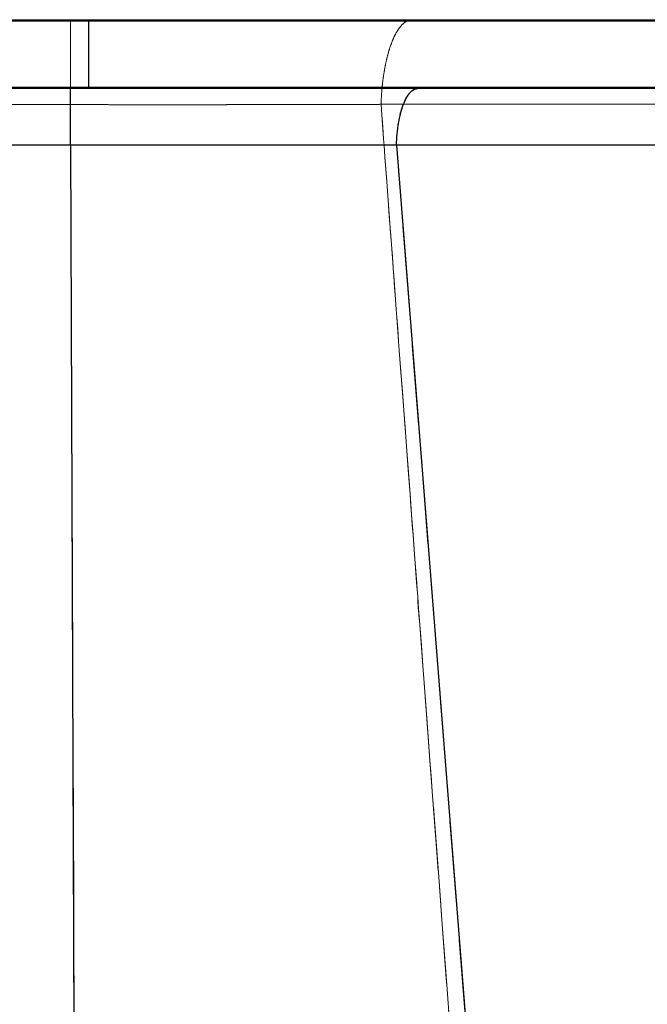
# Model space of a CAD drawing. Units: millimetres. Extents: x 400 to 4100, y 100 to 5840.
# Drawn here: x 2219 to 2420, y 2545 to 2859 of the extents above; entities that cross this region are included whole.
import ezdxf

# ---------------------------------------------------------------- set-up
doc = ezdxf.new("R2010")
doc.units = ezdxf.units.MM
doc.header["$LTSCALE"] = 20
doc.linetypes.add('HIDDEN', pattern=[1.905, 1.27, -0.635])

msp = doc.modelspace()

# ---------------------------------------------------------------- linework, layer by layer
at = {"color": 7, "linetype": 'Continuous', "lineweight": 25}
for p, q in [((1330.752, 2859.144), (2241.458, 2859.144)), ((2241.458, 2858.644), (1330.752, 2858.644)), ((2241.458, 2858.644), (2241.458, 2859.144)), ((2241.458, 2859.144), (2615.958, 2859.144)), ((2241.458, 2837.644), (2241.458, 2858.644)), ((1330.752, 2837.644), (2241.458, 2837.644)), ((2241.458, 2837.144), (1330.752, 2837.144)), ((2241.458, 2837.644), (2241.458, 2837.144)), ((2615.958, 2837.144), (2241.458, 2837.144)), ((2235.603, 2819.084), (1334.217, 2819.084)), ((2244.449, 2819.067), (2235.603, 2819.084)), ((2235.603, 2819.084), (2237.697, 2239.144)), ((2268.604, 2819.049), (2262.116, 2819.05)), ((2288.389, 2819.058), (2283.913, 2819.054)), ((2288.419, 2819.058), (2288.389, 2819.058)), ((2314.299, 2819.089), (2304.392, 2819.076)), ((2316.755, 2819.092), (2314.299, 2819.089)), ((2324.131, 2819.102), (2316.755, 2819.092)), ((2327.044, 2819.105), (2324.131, 2819.102)), ((2328.924, 2819.108), (2327.044, 2819.105)), ((2332.797, 2819.112), (2328.924, 2819.108)), ((2333.354, 2819.113), (2332.797, 2819.112)), ((2334.466, 2819.114), (2333.354, 2819.113)), ((2336.493, 2819.116), (2334.466, 2819.114)), ((2337.537, 2819.117), (2336.493, 2819.116)), ((2338.059, 2819.118), (2337.537, 2819.117)), ((2338.232, 2819.118), (2338.059, 2819.118)), ((2338.683, 2819.118), (2338.232, 2819.118)), ((2338.84, 2819.118), (2338.683, 2819.118)), ((2338.936, 2819.118), (2338.84, 2819.118)), ((2339.164, 2819.119), (2338.936, 2819.118)), ((2339.231, 2819.119), (2339.164, 2819.119)), ((2339.49, 2819.119), (2339.231, 2819.119)), ((2339.621, 2819.119), (2339.49, 2819.119)), ((2339.857, 2819.122), (2339.621, 2819.122)), ((2339.621, 2819.119), (2385.458, 2239.144)), ((2340.324, 2819.123), (2339.857, 2819.122)), ((2350.396, 2819.126), (2340.324, 2819.123)), ((2350.758, 2819.126), (2350.396, 2819.126)), ((2361.676, 2819.128), (2350.758, 2819.126)), ((2365.816, 2819.129), (2361.676, 2819.128)), ((2382.859, 2819.13), (2378.079, 2819.13))]:
    msp.add_line(p, q, dxfattribs=at)
at = {"color": 7, "linetype": 'HIDDEN', "lineweight": 18}
for p, q in [((1330.752, 2858.644), (2241.458, 2858.644)), ((2241.458, 2858.644), (2241.458, 2859.144)), ((2241.458, 2837.644), (2241.458, 2858.644)), ((2241.458, 2858.644), (2616.458, 2858.644)), ((2241.458, 2837.644), (1330.752, 2837.644)), ((2241.458, 2837.644), (2241.458, 2837.144)), ((2616.458, 2837.644), (2241.458, 2837.644)), ((2285.124, 2832.02), (2285.877, 2832.021)), ((2285.284, 2832.02), (2285.124, 2832.02)), ((2334.647, 2832.128), (2334.615, 2832.128)), ((2334.651, 2832.128), (2334.647, 2832.128)), ((2334.665, 2832.128), (2334.651, 2832.128)), ((2334.944, 2828.792), (2334.699, 2832.085)), ((2337.239, 2832.13), (2337.43, 2832.13)), ((2335.512, 2821.135), (2334.944, 2828.792)), ((2335.668, 2819.035), (2335.512, 2821.135)), ((1334.217, 2819.084), (2235.603, 2819.084)), ((2235.603, 2819.084), (2244.448, 2819.067)), ((2262.114, 2819.05), (2267.852, 2819.049)), ((2283.042, 2819.054), (2288.389, 2819.058)), ((2288.389, 2819.058), (2288.418, 2819.058)), ((2304.563, 2819.076), (2314.319, 2819.089)), ((2314.319, 2819.089), (2315.62, 2819.091)), ((2315.62, 2819.091), (2323.361, 2819.101)), ((2323.361, 2819.101), (2327.048, 2819.105)), ((2327.048, 2819.105), (2328.918, 2819.108)), ((2328.918, 2819.108), (2332.778, 2819.112)), ((2332.778, 2819.112), (2333.354, 2819.113)), ((2333.354, 2819.113), (2334.31, 2819.114)), ((2334.31, 2819.114), (2338.058, 2819.118)), ((2335.941, 2815.355), (2335.668, 2819.035)), ((2338.058, 2819.118), (2338.577, 2819.118)), ((2338.577, 2819.118), (2338.84, 2819.118)), ((2338.84, 2819.118), (2338.927, 2819.118)), ((2338.927, 2819.118), (2339.152, 2819.119)), ((2339.152, 2819.119), (2339.231, 2819.119)), ((2339.231, 2819.119), (2339.49, 2819.119)), ((2339.49, 2819.119), (2339.621, 2819.119)), ((2339.621, 2819.122), (2339.857, 2819.122)), ((2379.698, 2312.022), (2339.621, 2819.119)), ((2339.857, 2819.122), (2345.222, 2819.124)), ((2345.222, 2819.124), (2350.439, 2819.126)), ((2350.439, 2819.126), (2350.778, 2819.126)), ((2350.778, 2819.126), (2361.751, 2819.128)), ((2361.751, 2819.128), (2365.955, 2819.129)), ((2378.336, 2819.13), (2383.128, 2819.13)), ((2383.128, 2819.13), (2391.745, 2819.129)), ((2414.629, 2819.125), (2422.751, 2819.122)), ((2336.524, 2807.507), (2335.941, 2815.355)), ((2336.641, 2805.946), (2336.524, 2807.507)), ((2336.531, 2807.418), (2336.641, 2805.947)), ((2336.641, 2805.947), (2337.086, 2799.953)), ((2337.732, 2791.266), (2336.641, 2805.946)), ((2338.76, 2777.459), (2338.588, 2779.767)), ((2339.327, 2769.853), (2338.76, 2777.459)), ((2339.563, 2766.678), (2339.327, 2769.853)), ((2339.754, 2764.121), (2339.563, 2766.678)), ((2340.318, 2756.553), (2339.754, 2764.121)), ((2340.539, 2753.589), (2340.318, 2756.553)), ((2340.938, 2748.238), (2340.539, 2753.589)), ((2342.067, 2733.12), (2340.938, 2748.238)), ((2340.957, 2747.991), (2340.97, 2747.821)), ((2342.474, 2727.663), (2342.067, 2733.12)), ((2342.935, 2721.491), (2342.493, 2727.41)), ((2342.712, 2724.489), (2343.277, 2716.926)), ((2344.066, 2706.357), (2342.935, 2721.491)), ((2344.449, 2701.232), (2344.066, 2706.357)), ((2344.934, 2694.736), (2344.449, 2701.232)), ((2346.075, 2679.481), (2344.934, 2694.736)), ((2346.406, 2675.054), (2346.075, 2679.481)), ((2348.171, 2651.47), (2346.979, 2667.406)), ((2348.365, 2648.876), (2348.171, 2651.47)), ((2348.174, 2651.43), (2348.365, 2648.876)), ((2349.42, 2634.789), (2348.365, 2648.876)), ((2350.325, 2622.697), (2349.42, 2634.789)), ((2351.047, 2613.044), (2350.325, 2622.697)), ((2353.32, 2582.695), (2351.047, 2613.044)), ((2354.246, 2570.34), (2353.32, 2582.695)), ((2353.322, 2582.671), (2353.337, 2582.466)), ((2358.169, 2517.983), (2355.688, 2551.085))]:
    msp.add_line(p, q, dxfattribs=at)
at = {"color": 8, "linetype": 'Continuous', "lineweight": 25}
for p, q in [((2616.458, 2858.644), (2241.458, 2858.644)), ((2241.458, 2837.644), (2616.458, 2837.644))]:
    msp.add_line(p, q, dxfattribs=at)
at = {"color": 7, "linetype": 'HIDDEN', "lineweight": 18, "flags": 128}
for points in [[(1632.126, 2832.054), (1933.852, 2832.054), (2235.578, 2832.054)], [(2235.578, 2832.054), (2084.761, 2832.054), (1933.944, 2832.054)], [(2235.578, 2832.054), (2236.449, 2623.129), (2237.291, 2414.205)], [(2237.291, 2414.205), (2236.449, 2623.129), (2235.578, 2832.054)], [(2334.696, 2832.127), (2334.821, 2830.45), (2334.945, 2828.774)], [(2335.94, 2832.129), (2336.003, 2832.129), (2336.067, 2832.129)], [(2334.945, 2828.774), (2335.23, 2824.941), (2335.514, 2821.109)], [(2335.514, 2821.109), (2335.591, 2820.073), (2335.668, 2819.037)], [(2335.668, 2819.037), (2335.807, 2817.171), (2335.945, 2815.306)], [(2335.945, 2815.306), (2336.238, 2811.362), (2336.531, 2807.418)], [(2337.086, 2799.953), (2337.35, 2796.405), (2337.614, 2792.857)], [(2337.614, 2792.857), (2337.673, 2792.063), (2337.732, 2791.269)], [(2337.732, 2791.269), (2338.024, 2787.35), (2338.316, 2783.432)], [(2338.316, 2783.432), (2338.452, 2781.6), (2338.589, 2779.768)], [(2338.589, 2779.768), (2338.676, 2778.593), (2338.764, 2777.417)], [(2338.764, 2777.417), (2339.047, 2773.618), (2339.33, 2769.819)], [(2339.33, 2769.819), (2339.447, 2768.249), (2339.564, 2766.678)], [(2339.564, 2766.678), (2339.66, 2765.384), (2339.757, 2764.089)], [(2339.757, 2764.089), (2340.039, 2760.307), (2340.321, 2756.524)], [(2340.321, 2756.524), (2340.431, 2755.057), (2340.54, 2753.589)], [(2340.54, 2753.589), (2340.748, 2750.79), (2340.957, 2747.991)], [(2340.97, 2747.821), (2341.521, 2740.434), (2342.086, 2732.877)], [(2342.086, 2732.877), (2342.29, 2730.144), (2342.494, 2727.411)], [(2342.493, 2727.41), (2342.483, 2727.537), (2342.474, 2727.663)], [(2342.494, 2727.411), (2342.603, 2725.95), (2342.712, 2724.489)], [(2343.277, 2716.926), (2343.485, 2714.145), (2343.692, 2711.364)], [(2343.692, 2711.364), (2343.975, 2707.58), (2344.258, 2703.796)], [(2344.258, 2703.796), (2344.354, 2702.514), (2344.449, 2701.232)], [(2344.449, 2701.232), (2344.696, 2697.933), (2344.942, 2694.634)], [(2344.942, 2694.634), (2345.514, 2686.989), (2346.086, 2679.345)], [(2346.086, 2679.345), (2346.247, 2677.199), (2346.407, 2675.054)], [(2346.407, 2675.054), (2346.693, 2671.22), (2346.98, 2667.386)], [(2346.98, 2667.386), (2347.577, 2659.408), (2348.174, 2651.43)], [(2348.365, 2648.876), (2348.905, 2641.664), (2349.445, 2634.453)], [(2349.445, 2634.453), (2349.885, 2628.575), (2350.325, 2622.697)], [(2350.325, 2622.697), (2350.696, 2617.736), (2351.068, 2612.775)], [(2351.068, 2612.775), (2352.202, 2597.621), (2353.322, 2582.671)], [(2353.337, 2582.466), (2353.791, 2576.403), (2354.246, 2570.34)], [(2355.688, 2551.085), (2355.539, 2553.079), (2354.246, 2570.34)], [(2354.246, 2570.34), (2354.967, 2560.713), (2355.689, 2551.086)], [(2355.689, 2551.086), (2356.929, 2534.534), (2358.169, 2517.983)]]:
    msp.add_lwpolyline(points, dxfattribs=at)
at = {"color": 7, "linetype": 'HIDDEN', "lineweight": 18}
for points, knots in [([(2235.533, 2859.144), (2235.534, 2859.1), (2235.538, 2859.012), (2235.544, 2858.308), (2235.549, 2857.198), (2235.554, 2855.657), (2235.559, 2853.722), (2235.563, 2851.418), (2235.567, 2848.779), (2235.571, 2845.845), (2235.574, 2842.658), (2235.576, 2839.264), (2235.578, 2835.716), (2235.578, 2833.275), (2235.578, 2832.054)], [0, 0, 0, 0, 0.08356019, 0.16699565, 0.2503329, 0.33359645, 0.41681077, 0.50000069, 0.58318967, 0.66640405, 0.74966675, 0.83300422, 0.91643965, 1, 1, 1, 1]), ([(2235.533, 2859.144), (2235.534, 2859.1), (2235.538, 2859.013), (2235.544, 2858.311), (2235.549, 2857.202), (2235.554, 2855.661), (2235.559, 2853.723), (2235.563, 2851.414), (2235.567, 2848.77), (2235.571, 2845.832), (2235.574, 2842.643), (2235.576, 2839.25), (2235.578, 2835.707), (2235.578, 2833.272), (2235.578, 2832.054)], [0, 0, 0, 0, 0.0833589, 0.1667179, 0.250077, 0.3334364, 0.4167955, 0.5001536, 0.5834697, 0.6667759, 0.7500776, 0.8333781, 0.9166841, 1, 1, 1, 1]), ([(2344.674, 2859.144), (2344.264, 2859.1), (2343.445, 2859.013), (2342.234, 2858.314), (2341.059, 2857.209), (2339.939, 2855.674), (2338.89, 2853.743), (2337.928, 2851.442), (2337.067, 2848.806), (2336.321, 2845.875), (2335.699, 2842.693), (2335.215, 2839.307), (2334.862, 2835.771), (2334.752, 2833.34), (2334.696, 2832.124)], [0, 0, 0, 0, 0.0833336, 0.1666666, 0.2499997, 0.3333331, 0.4166664, 0.5000002, 0.5833329, 0.666666, 0.7500001, 0.8333325, 0.9166659, 1, 1, 1, 1]), ([(2334.709, 2832.128), (2334.764, 2833.344), (2334.874, 2835.775), (2335.226, 2839.31), (2335.709, 2842.696), (2336.329, 2845.877), (2337.073, 2848.808), (2337.931, 2851.443), (2338.89, 2853.744), (2339.936, 2855.674), (2341.052, 2857.209), (2342.222, 2858.314), (2343.429, 2859.013), (2344.246, 2859.1), (2344.655, 2859.144)], [0, 0, 0, 0, 0.0833333, 0.1666659, 0.2499992, 0.3333327, 0.416666, 0.4999999, 0.5833325, 0.6666659, 0.7499998, 0.8333328, 0.9166659, 1, 1, 1, 1]), ([(2235.56, 2837.144), (2235.562, 2837.078), (2235.568, 2836.947), (2235.575, 2835.899), (2235.582, 2834.265), (2235.588, 2832.039), (2235.594, 2829.313), (2235.598, 2826.173), (2235.601, 2822.732), (2235.602, 2820.3), (2235.603, 2819.084)], [0, 0, 0, 0, 0.1250321, 0.2500372, 0.3750237, 0.5000011, 0.624978, 0.7499645, 0.8749693, 1, 1, 1, 1]), ([(2346.354, 2837.144), (2345.939, 2837.079), (2345.109, 2836.948), (2343.906, 2835.903), (2342.786, 2834.273), (2341.787, 2832.052), (2340.94, 2829.332), (2340.281, 2826.198), (2339.81, 2822.764), (2339.684, 2820.336), (2339.621, 2819.122)], [0, 0, 0, 0, 0.1250033, 0.25000356, 0.37500199, 0.5000004, 0.62499779, 0.74999643, 0.87499683, 1, 1, 1, 1]), ([(2241.201, 2832.037), (2240.264, 2832.039), (2238.39, 2832.045), (2236.516, 2832.051), (2235.578, 2832.054)], [0, 0, 0, 0, 0.499826, 1, 1, 1, 1]), ([(2235.578, 2832.054), (2236.567, 2832.051), (2238.542, 2832.044), (2240.518, 2832.038), (2241.505, 2832.035)], [0, 0, 0, 0, 0.500167, 1, 1, 1, 1]), ([(2241.901, 2832.035), (2241.784, 2832.035), (2241.551, 2832.036), (2241.318, 2832.036), (2241.201, 2832.037)], [0, 0, 0, 0, 0.5000054, 1, 1, 1, 1]), ([(2241.505, 2832.035), (2244.729, 2832.027), (2251.181, 2832.011), (2257.616, 2832.006), (2260.836, 2832.004)], [0, 0, 0, 0, 0.4996696, 1, 1, 1, 1]), ([(2248.218, 2832.019), (2247.165, 2832.021), (2245.06, 2832.026), (2242.954, 2832.032), (2241.901, 2832.035)], [0, 0, 0, 0, 0.5000543, 1, 1, 1, 1]), ([(2249.732, 2832.016), (2249.48, 2832.017), (2248.975, 2832.017), (2248.471, 2832.018), (2248.218, 2832.019)], [0, 0, 0, 0, 0.5000284, 1, 1, 1, 1]), ([(2257.295, 2832.006), (2256.035, 2832.007), (2253.515, 2832.01), (2250.993, 2832.014), (2249.732, 2832.016)], [0, 0, 0, 0, 0.5001642, 1, 1, 1, 1]), ([(2260.836, 2832.004), (2260.246, 2832.004), (2259.066, 2832.005), (2257.885, 2832.006), (2257.295, 2832.006)], [0, 0, 0, 0, 0.5000086, 1, 1, 1, 1]), ([(2260.836, 2832.004), (2264.963, 2832.003), (2273.091, 2832.002), (2281.154, 2832.014), (2285.124, 2832.02)], [0, 0, 0, 0, 0.507677, 1, 1, 1, 1]), ([(2269.004, 2832.003), (2267.644, 2832.003), (2264.924, 2832.002), (2262.199, 2832.003), (2260.836, 2832.004)], [0, 0, 0, 0, 0.5000102, 1, 1, 1, 1]), ([(2285.124, 2832.02), (2282.472, 2832.016), (2277.115, 2832.008), (2271.725, 2832.005), (2269.004, 2832.003)], [0, 0, 0, 0, 0.494998, 1, 1, 1, 1]), ([(2285.877, 2832.021), (2285.778, 2832.021), (2285.581, 2832.02), (2285.383, 2832.02), (2285.284, 2832.02)], [0, 0, 0, 0, 0.4999688, 1, 1, 1, 1]), ([(2285.877, 2832.021), (2288.994, 2832.026), (2295.234, 2832.038), (2301.411, 2832.052), (2304.502, 2832.059)], [0, 0, 0, 0, 0.499674, 1, 1, 1, 1]), ([(2301.727, 2832.053), (2299.094, 2832.047), (2293.833, 2832.035), (2288.527, 2832.025), (2285.877, 2832.021)], [0, 0, 0, 0, 0.500368, 1, 1, 1, 1]), ([(2310.563, 2832.073), (2309.095, 2832.07), (2306.158, 2832.063), (2303.204, 2832.056), (2301.727, 2832.053)], [0, 0, 0, 0, 0.49994655, 1, 1, 1, 1]), ([(2304.502, 2832.059), (2307.048, 2832.065), (2312.141, 2832.077), (2319.714, 2832.095), (2327.244, 2832.111), (2332.211, 2832.12), (2334.696, 2832.124)], [0, 0, 0, 0, 0.2497646, 0.4995733, 0.7495961, 1, 1, 1, 1]), ([(2312.898, 2832.079), (2312.509, 2832.078), (2311.731, 2832.076), (2310.953, 2832.074), (2310.563, 2832.073)], [0, 0, 0, 0, 0.4999951, 1, 1, 1, 1]), ([(2319.923, 2832.095), (2318.755, 2832.093), (2316.42, 2832.087), (2314.072, 2832.082), (2312.898, 2832.079)], [0, 0, 0, 0, 0.500065, 1, 1, 1, 1]), ([(2322.702, 2832.101), (2322.239, 2832.1), (2321.314, 2832.098), (2320.387, 2832.096), (2319.923, 2832.095)], [0, 0, 0, 0, 0.5000415, 1, 1, 1, 1]), ([(2324.518, 2832.105), (2324.215, 2832.105), (2323.611, 2832.103), (2323.005, 2832.102), (2322.702, 2832.101)], [0, 0, 0, 0, 0.5000414, 1, 1, 1, 1]), ([(2328.234, 2832.113), (2327.615, 2832.112), (2326.379, 2832.109), (2325.138, 2832.107), (2324.518, 2832.105)], [0, 0, 0, 0, 0.5000851, 1, 1, 1, 1]), ([(2328.717, 2832.114), (2328.637, 2832.114), (2328.476, 2832.113), (2328.314, 2832.113), (2328.234, 2832.113)], [0, 0, 0, 0, 0.4999716, 1, 1, 1, 1]), ([(2331.713, 2832.12), (2331.215, 2832.119), (2330.217, 2832.117), (2329.217, 2832.115), (2328.717, 2832.114)], [0, 0, 0, 0, 0.49984037, 1, 1, 1, 1]), ([(2334.615, 2832.128), (2334.138, 2832.126), (2333.172, 2832.123), (2332.204, 2832.121), (2331.713, 2832.12)], [0, 0, 0, 0, 0.49401791, 1, 1, 1, 1]), ([(2334.709, 2832.128), (2334.699, 2832.128), (2334.684, 2832.128), (2334.67, 2832.128), (2334.665, 2832.128)], [0, 0, 0, 0, 0.6679481, 1, 1, 1, 1]), ([(2334.699, 2832.085), (2334.699, 2832.092), (2334.698, 2832.105), (2334.697, 2832.118), (2334.696, 2832.124)], [0, 0, 0, 0, 0.4992368, 1, 1, 1, 1]), ([(2509.422, 2832.133), (2507.725, 2832.133), (2504.315, 2832.134), (2498.577, 2832.135), (2492.384, 2832.137), (2485.728, 2832.138), (2478.64, 2832.14), (2471.126, 2832.141), (2463.196, 2832.143), (2454.858, 2832.144), (2446.121, 2832.145), (2437.021, 2832.146), (2427.614, 2832.147), (2417.962, 2832.147), (2408.097, 2832.147), (2398.039, 2832.147), (2387.804, 2832.146), (2377.41, 2832.144), (2366.876, 2832.141), (2356.227, 2832.138), (2345.524, 2832.134), (2338.295, 2832.13), (2334.709, 2832.128)], [0, 0, 0, 0, 0.0510109, 0.1025026, 0.1540397, 0.2054146, 0.2566715, 0.3078523, 0.3589988, 0.4101516, 0.4613522, 0.5126263, 0.5635257, 0.6138679, 0.6636963, 0.7130482, 0.7619564, 0.8104494, 0.8585515, 0.9062833, 0.9535003, 1, 1, 1, 1]), ([(2334.709, 2832.128), (2334.747, 2832.128), (2334.826, 2832.127), (2334.905, 2832.127), (2334.946, 2832.127)], [0, 0, 0, 0, 0.4785612, 1, 1, 1, 1]), ([(2334.946, 2832.127), (2335.018, 2832.127), (2335.164, 2832.128), (2335.31, 2832.128), (2335.383, 2832.129)], [0, 0, 0, 0, 0.4998306, 1, 1, 1, 1]), ([(2335.383, 2832.129), (2335.409, 2832.129), (2335.463, 2832.129), (2335.517, 2832.129), (2335.544, 2832.129)], [0, 0, 0, 0, 0.5001349, 1, 1, 1, 1]), ([(2335.544, 2832.129), (2335.61, 2832.129), (2335.742, 2832.129), (2335.874, 2832.129), (2335.94, 2832.129)], [0, 0, 0, 0, 0.50004935, 1, 1, 1, 1]), ([(2336.067, 2832.129), (2336.128, 2832.129), (2336.25, 2832.129), (2336.372, 2832.129), (2336.433, 2832.129)], [0, 0, 0, 0, 0.5000268, 1, 1, 1, 1]), ([(2336.433, 2832.129), (2336.567, 2832.129), (2336.836, 2832.129), (2337.105, 2832.13), (2337.239, 2832.13)], [0, 0, 0, 0, 0.50007332, 1, 1, 1, 1]), ([(2337.43, 2832.13), (2337.581, 2832.13), (2337.883, 2832.13), (2338.185, 2832.13), (2338.336, 2832.13)], [0, 0, 0, 0, 0.50006387, 1, 1, 1, 1]), ([(2338.336, 2832.13), (2338.637, 2832.131), (2339.239, 2832.131), (2339.841, 2832.131), (2340.141, 2832.131)], [0, 0, 0, 0, 0.5001371, 1, 1, 1, 1]), ([(2340.142, 2832.131), (2340.707, 2832.131), (2341.837, 2832.132), (2342.964, 2832.132), (2343.527, 2832.133)], [0, 0, 0, 0, 0.5002422, 1, 1, 1, 1]), ([(2343.527, 2832.133), (2343.859, 2832.133), (2344.523, 2832.133), (2345.186, 2832.133), (2345.518, 2832.134)], [0, 0, 0, 0, 0.5001339, 1, 1, 1, 1]), ([(2345.518, 2832.134), (2345.54, 2832.134), (2345.591, 2832.134), (2345.641, 2832.134), (2345.669, 2832.134)], [0, 0, 0, 0, 0.4495755, 1, 1, 1, 1]), ([(2345.669, 2832.134), (2346.734, 2832.134), (2349.296, 2832.135), (2351.836, 2832.136), (2353.32, 2832.137)], [0, 0, 0, 0, 0.4156059, 1, 1, 1, 1]), ([(2353.32, 2832.137), (2353.912, 2832.137), (2354.841, 2832.137), (2355.767, 2832.138), (2356.102, 2832.138)], [0, 0, 0, 0, 0.63793717, 1, 1, 1, 1]), ([(2356.102, 2832.138), (2356.859, 2832.138), (2358.371, 2832.139), (2359.874, 2832.139), (2360.625, 2832.139)], [0, 0, 0, 0, 0.5001973, 1, 1, 1, 1]), ([(2360.625, 2832.139), (2362.616, 2832.14), (2366.595, 2832.141), (2370.51, 2832.142), (2372.466, 2832.143)], [0, 0, 0, 0, 0.5003644, 1, 1, 1, 1]), ([(2372.466, 2832.143), (2373.159, 2832.143), (2374.546, 2832.143), (2375.923, 2832.143), (2376.612, 2832.144)], [0, 0, 0, 0, 0.50007017, 1, 1, 1, 1]), ([(2376.612, 2832.144), (2378.72, 2832.144), (2382.934, 2832.145), (2387.063, 2832.145), (2389.127, 2832.146)], [0, 0, 0, 0, 0.5000241, 1, 1, 1, 1]), ([(2389.127, 2832.146), (2391.192, 2832.146), (2395.324, 2832.147), (2401.405, 2832.147), (2407.411, 2832.147), (2411.33, 2832.147), (2413.292, 2832.147)], [0, 0, 0, 0, 0.2494414, 0.4991547, 0.74929, 1, 1, 1, 1]), ([(2413.292, 2832.147), (2413.581, 2832.147), (2414.157, 2832.147), (2414.732, 2832.147), (2415.019, 2832.147)], [0, 0, 0, 0, 0.4998878, 1, 1, 1, 1]), ([(2415.019, 2832.147), (2415.287, 2832.147), (2415.872, 2832.147), (2416.454, 2832.147), (2416.769, 2832.147)], [0, 0, 0, 0, 0.4588754, 1, 1, 1, 1]), ([(2416.769, 2832.147), (2417.48, 2832.147), (2419.047, 2832.147), (2421.576, 2832.147), (2424.464, 2832.147), (2427.651, 2832.147), (2431.077, 2832.147), (2434.677, 2832.146), (2438.916, 2832.146), (2443.721, 2832.146), (2448.991, 2832.145), (2454.126, 2832.144), (2459.027, 2832.143), (2462.138, 2832.143), (2463.658, 2832.143)], [0, 0, 0, 0, 0.0414402, 0.0913233, 0.1487556, 0.2128495, 0.282599, 0.3568276, 0.4345784, 0.5475653, 0.6630909, 0.7786574, 0.891786, 1, 1, 1, 1]), ([(2244.448, 2819.067), (2247.407, 2819.063), (2253.303, 2819.054), (2259.185, 2819.051), (2262.114, 2819.05)], [0, 0, 0, 0, 0.5019202, 1, 1, 1, 1]), ([(2267.852, 2819.049), (2270.393, 2819.049), (2275.469, 2819.049), (2280.52, 2819.052), (2283.042, 2819.054)], [0, 0, 0, 0, 0.500653, 1, 1, 1, 1]), ([(2288.418, 2819.058), (2291.118, 2819.061), (2296.522, 2819.066), (2301.881, 2819.073), (2304.563, 2819.076)], [0, 0, 0, 0, 0.4996149, 1, 1, 1, 1]), ([(2365.955, 2819.129), (2368.02, 2819.129), (2372.182, 2819.13), (2376.275, 2819.13), (2378.336, 2819.13)], [0, 0, 0, 0, 0.4963309, 1, 1, 1, 1]), ([(2391.745, 2819.129), (2395.14, 2819.129), (2400.718, 2819.128), (2408.315, 2819.127), (2412.514, 2819.125), (2414.629, 2819.125)], [0, 0, 0, 0, 0.4359008, 0.7159845, 1, 1, 1, 1]), ([(2338.588, 2779.767), (2338.586, 2779.801), (2338.301, 2783.633), (2338.016, 2787.466), (2337.732, 2791.266)], [0, 0, 0, 0, 0.0087292, 1, 1, 1, 1]), ([(2346.979, 2667.406), (2346.692, 2669.979), (2346.406, 2672.552), (2346.406, 2675.054), (2346.406, 2675.054)], [0, 0, 0, 0, 0.999996, 1, 1, 1, 1])]:
    msp.add_open_spline(points, degree=3, knots=knots, dxfattribs=at)
at = {"color": 7, "linetype": 'Continuous', "lineweight": 25}
for points, knots in [([(2235.603, 2819.084), (2235.602, 2820.302), (2235.601, 2822.736), (2235.598, 2826.178), (2235.594, 2829.316), (2235.588, 2832.039), (2235.582, 2834.263), (2235.575, 2835.897), (2235.568, 2836.947), (2235.562, 2837.078), (2235.56, 2837.144)], [0, 0, 0, 0, 0.125224, 0.2502567, 0.3751597, 0.4999991, 0.6248396, 0.749743, 0.8747759, 1, 1, 1, 1]), ([(2339.621, 2819.122), (2339.684, 2820.336), (2339.81, 2822.764), (2340.281, 2826.198), (2340.94, 2829.332), (2341.787, 2832.052), (2342.786, 2834.273), (2343.906, 2835.903), (2345.109, 2836.948), (2345.939, 2837.079), (2346.354, 2837.144)], [0, 0, 0, 0, 0.1250034, 0.2500035, 0.3750021, 0.4999995, 0.6249973, 0.7499965, 0.8749965, 1, 1, 1, 1]), ([(2262.116, 2819.05), (2259.187, 2819.051), (2253.305, 2819.054), (2247.409, 2819.063), (2244.449, 2819.067)], [0, 0, 0, 0, 0.4980808, 1, 1, 1, 1]), ([(2283.913, 2819.054), (2281.371, 2819.053), (2276.281, 2819.049), (2271.165, 2819.049), (2268.604, 2819.049)], [0, 0, 0, 0, 0.499381, 1, 1, 1, 1]), ([(2304.392, 2819.076), (2301.739, 2819.072), (2296.436, 2819.066), (2291.09, 2819.061), (2288.419, 2819.058)], [0, 0, 0, 0, 0.5003776, 1, 1, 1, 1]), ([(2378.079, 2819.13), (2376.037, 2819.13), (2371.982, 2819.13), (2367.861, 2819.129), (2365.816, 2819.129)], [0, 0, 0, 0, 0.5036364, 1, 1, 1, 1]), ([(2397.781, 2819.129), (2395.303, 2819.129), (2390.389, 2819.13), (2385.355, 2819.13), (2382.859, 2819.13)], [0, 0, 0, 0, 0.5042436, 1, 1, 1, 1]), ([(2422.627, 2819.122), (2419.892, 2819.123), (2414.472, 2819.125), (2406.181, 2819.127), (2400.564, 2819.128), (2397.781, 2819.129)], [0, 0, 0, 0, 0.33934255, 0.67268379, 1, 1, 1, 1])]:
    msp.add_open_spline(points, degree=3, knots=knots, dxfattribs=at)

doc.saveas('drawing.dxf')
